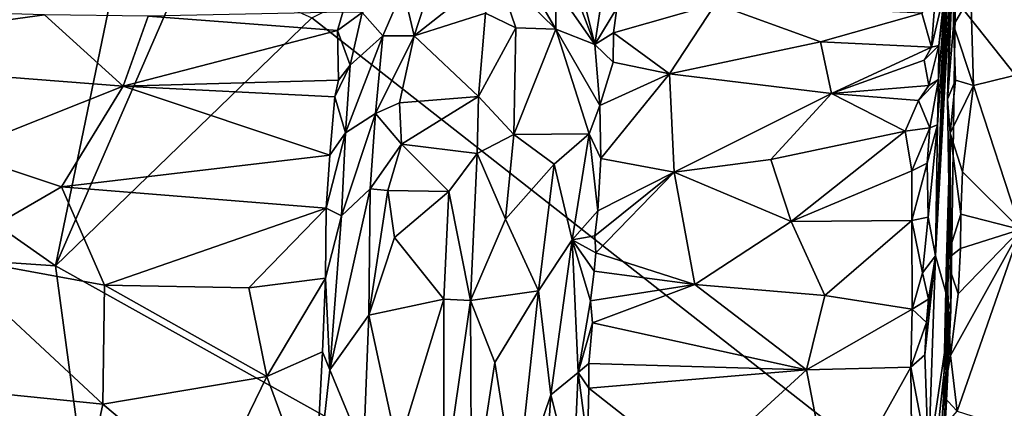
# Model space of a CAD drawing. Units: metres. Extents: x 24.78 to 30.5, y 1.35 to 7.15.
# Drawn here: x 27.68 to 28.75, y 3.33 to 3.75 of the extents above; entities that cross this region are included whole.
import ezdxf

# ---------------------------------------------------------------- set-up
doc = ezdxf.new("R2010")
doc.units = ezdxf.units.M

msp = doc.modelspace()

# ---------------------------------------------------------------- linework, layer by layer
at = {"layer": '1'}
for points in [[(28.711, 4.3351, 2.5948), (28.6749, 3.4963, 2.2993), (28.6987, 3.9307, 2.127)], [(28.6934, 3.9879, 2.9363), (28.6749, 3.4963, 2.2993), (28.711, 4.3351, 2.5948)], [(28.7133, 3.7782, 1.7894), (28.9172, 3.7301, 1.7554), (28.9283, 4.157, 2.1724)], [(27.3461, 3.7497, -1.6023), (27.6078, 4.0529, -1.606), (27.7992, 3.8537, -1.6032)], [(28.0003, 3.7538, -1.6067), (28.5115, 4.0067, -1.6173), (29.8818, 2.2807, -1.6127)], [(29.8818, 2.2807, -1.6127), (28.5115, 4.0067, -1.6173), (29.1692, 4.0028, -1.6226)], [(28.6912, 3.841, 3.0062), (28.6749, 3.4963, 2.2993), (28.6934, 3.9879, 2.9363)], [(28.6987, 3.9307, 2.127), (28.6749, 3.4963, 2.2993), (28.6917, 3.4376, 1.8719)], [(28.6917, 3.4376, 1.8719), (28.6879, 3.666, 1.7361), (28.6987, 3.9307, 2.127)], [(28.6879, 3.666, 1.7361), (28.6931, 3.8856, 1.937), (28.6987, 3.9307, 2.127)], [(28.6931, 3.8856, 1.937), (28.6879, 3.666, 1.7361), (28.6945, 3.7459, 1.7849)], [(28.6931, 3.8856, 1.937), (28.6945, 3.7459, 1.7849), (28.7133, 3.7782, 1.7894)], [(27.7231, 3.4856, -1.6021), (27.3461, 3.7497, -1.6023), (27.7992, 3.8537, -1.6032)], [(27.8662, 3.8142, -1.6025), (27.7231, 3.4856, -1.6021), (27.7992, 3.8537, -1.6032)], [(28.2749, 3.8518, 3.2728), (28.2754, 3.8059, 3.087), (28.3066, 3.7249, 2.9715)], [(28.2749, 3.8518, 3.2728), (28.3066, 3.7249, 2.9715), (28.3156, 3.7845, 3.2367)], [(28.677, 3.6379, 2.6591), (28.6749, 3.4963, 2.2993), (28.6912, 3.841, 3.0062)], [(28.6781, 3.6871, 2.8339), (28.677, 3.6379, 2.6591), (28.6912, 3.841, 3.0062)], [(28.6786, 3.7237, 2.9701), (28.6781, 3.6871, 2.8339), (28.6912, 3.841, 3.0062)], [(28.6887, 3.7993, 3.2697), (28.6786, 3.7237, 2.9701), (28.6912, 3.841, 3.0062)], [(28.0991, 3.785, 2.9263), (28.1109, 3.7342, 2.7308), (28.1424, 3.8309, 3.0271)], [(28.1424, 3.8309, 3.0271), (28.1109, 3.7342, 2.7308), (28.2001, 3.8046, 2.9167)], [(27.7231, 3.4856, -1.6021), (27.8662, 3.8142, -1.6025), (28.0003, 3.7538, -1.6067)], [(28.1109, 3.7342, 2.7308), (28.1882, 3.7589, 2.7658), (28.2001, 3.8046, 2.9167)], [(28.1882, 3.7589, 2.7658), (28.2209, 3.7429, 2.7514), (28.2001, 3.8046, 2.9167)], [(28.223, 3.8126, 2.9735), (28.2001, 3.8046, 2.9167), (28.2641, 3.7416, 2.8339)], [(28.2001, 3.8046, 2.9167), (28.2209, 3.7429, 2.7514), (28.2641, 3.7416, 2.8339)], [(28.2642, 3.7855, 2.9731), (28.223, 3.8126, 2.9735), (28.2641, 3.7416, 2.8339)], [(28.2642, 3.7855, 2.9731), (28.3066, 3.7249, 2.9715), (28.2754, 3.8059, 3.087)], [(28.6752, 3.7847, 3.2817), (28.6705, 3.7219, 3.0102), (28.6887, 3.7993, 3.2697)], [(28.6887, 3.7993, 3.2697), (28.6705, 3.7219, 3.0102), (28.6786, 3.7237, 2.9701)], [(28.0548, 3.7596, 3.0296), (28.077, 3.7343, 2.8152), (28.0991, 3.785, 2.9263)], [(28.0991, 3.785, 2.9263), (28.077, 3.7343, 2.8152), (28.1109, 3.7342, 2.7308)], [(28.2642, 3.7855, 2.9731), (28.2641, 3.7416, 2.8339), (28.3066, 3.7249, 2.9715)], [(28.3066, 3.7249, 2.9715), (28.3301, 3.7642, 3.1846), (28.3156, 3.7845, 3.2367)], [(28.66, 3.7589, 3.1764), (28.6705, 3.7219, 3.0102), (28.6752, 3.7847, 3.2817)], [(28.7133, 3.7782, 1.7894), (28.6945, 3.7459, 1.7849), (28.7159, 3.6805, 1.7011)], [(28.7133, 3.7782, 1.7894), (28.7159, 3.6805, 1.7011), (28.9172, 3.7301, 1.7554)], [(27.272, 3.7701, 3.0686), (27.3833, 3.7119, 2.8979), (27.711, 3.7571, 3.1047)], [(27.8233, 3.7556, 3.1172), (28.0279, 3.74, 3.0511), (28.034, 3.7598, 3.1305)], [(28.034, 3.7598, 3.1305), (28.0279, 3.74, 3.0511), (28.0548, 3.7596, 3.0296)], [(28.3066, 3.7249, 2.9715), (28.3265, 3.7377, 3.071), (28.3301, 3.7642, 3.1846)], [(28.3301, 3.7642, 3.1846), (28.3265, 3.7377, 3.071), (28.437, 3.7688, 3.2328)], [(28.437, 3.7688, 3.2328), (28.3265, 3.7377, 3.071), (28.3872, 3.6932, 2.9217)], [(28.437, 3.7688, 3.2328), (28.3872, 3.6932, 2.9217), (28.5504, 3.7277, 3.0633)], [(28.437, 3.7688, 3.2328), (28.5504, 3.7277, 3.0633), (28.66, 3.7589, 3.1764)], [(26.2632, 3.5847, -1.5982), (27.3461, 3.7497, -1.6023), (27.7231, 3.4856, -1.6021)], [(27.3833, 3.7119, 2.8979), (27.7962, 3.6799, 2.8433), (27.711, 3.7571, 3.1047)], [(27.711, 3.7571, 3.1047), (27.7962, 3.6799, 2.8433), (27.8233, 3.7556, 3.1172)], [(29.8818, 2.2807, -1.6127), (27.7231, 3.4856, -1.6021), (28.0003, 3.7538, -1.6067)], [(27.8233, 3.7556, 3.1172), (27.7962, 3.6799, 2.8433), (28.0279, 3.74, 3.0511)], [(28.0418, 3.7026, 2.89), (28.0548, 3.7596, 3.0296), (28.0279, 3.74, 3.0511)], [(28.0548, 3.7596, 3.0296), (28.0418, 3.7026, 2.89), (28.077, 3.7343, 2.8152)], [(28.1109, 3.7342, 2.7308), (28.1806, 3.6686, 2.5189), (28.1882, 3.7589, 2.7658)], [(28.1882, 3.7589, 2.7658), (28.1806, 3.6686, 2.5189), (28.2209, 3.7429, 2.7514)], [(28.66, 3.7589, 3.1764), (28.5504, 3.7277, 3.0633), (28.6705, 3.7219, 3.0102)], [(28.0279, 3.74, 3.0511), (27.7962, 3.6799, 2.8433), (28.029, 3.6865, 2.8621)], [(28.0279, 3.74, 3.0511), (28.029, 3.6865, 2.8621), (28.0418, 3.7026, 2.89)], [(28.1806, 3.6686, 2.5189), (28.219, 3.6277, 2.453), (28.2209, 3.7429, 2.7514)], [(28.2209, 3.7429, 2.7514), (28.219, 3.6277, 2.453), (28.2641, 3.7416, 2.8339)], [(28.2641, 3.7416, 2.8339), (28.219, 3.6277, 2.453), (28.3002, 3.6282, 2.6674)], [(28.2641, 3.7416, 2.8339), (28.3002, 3.6282, 2.6674), (28.3118, 3.6588, 2.7932)], [(28.3066, 3.7249, 2.9715), (28.2641, 3.7416, 2.8339), (28.3118, 3.6588, 2.7932)], [(28.6945, 3.7459, 1.7849), (28.6879, 3.666, 1.7361), (28.6965, 3.6863, 1.7214)], [(28.6945, 3.7459, 1.7849), (28.6965, 3.6863, 1.7214), (28.7159, 3.6805, 1.7011)], [(28.0418, 3.7026, 2.89), (28.0367, 3.6295, 2.6735), (28.077, 3.7343, 2.8152)], [(28.077, 3.7343, 2.8152), (28.0367, 3.6295, 2.6735), (28.0693, 3.6502, 2.5821)], [(28.077, 3.7343, 2.8152), (28.0693, 3.6502, 2.5821), (28.1109, 3.7342, 2.7308)], [(28.0693, 3.6502, 2.5821), (28.0953, 3.662, 2.5538), (28.1109, 3.7342, 2.7308)], [(28.0953, 3.662, 2.5538), (28.1806, 3.6686, 2.5189), (28.1109, 3.7342, 2.7308)], [(28.3066, 3.7249, 2.9715), (28.3261, 3.7057, 2.9548), (28.3265, 3.7377, 3.071)], [(28.3265, 3.7377, 3.071), (28.3261, 3.7057, 2.9548), (28.3872, 3.6932, 2.9217)], [(28.7159, 3.6805, 1.7011), (28.7669, 3.5249, 1.5788), (28.9172, 3.7301, 1.7554)], [(28.3066, 3.7249, 2.9715), (28.3118, 3.6588, 2.7932), (28.3261, 3.7057, 2.9548)], [(28.3872, 3.6932, 2.9217), (28.5626, 3.6721, 2.8692), (28.5504, 3.7277, 3.0633)], [(28.5504, 3.7277, 3.0633), (28.5626, 3.6721, 2.8692), (28.6705, 3.7219, 3.0102)], [(28.5626, 3.6721, 2.8692), (28.6627, 3.7079, 2.9635), (28.6705, 3.7219, 3.0102)], [(28.6627, 3.7079, 2.9635), (28.6676, 3.6805, 2.8636), (28.6786, 3.7237, 2.9701)], [(28.6705, 3.7219, 3.0102), (28.6627, 3.7079, 2.9635), (28.6786, 3.7237, 2.9701)], [(28.6786, 3.7237, 2.9701), (28.6676, 3.6805, 2.8636), (28.6781, 3.6871, 2.8339)], [(27.3833, 3.7119, 2.8979), (27.6165, 3.6085, 2.6228), (27.7962, 3.6799, 2.8433)], [(28.5626, 3.6721, 2.8692), (28.6676, 3.6805, 2.8636), (28.6627, 3.7079, 2.9635)], [(28.029, 3.6865, 2.8621), (28.0252, 3.6684, 2.8064), (28.0418, 3.7026, 2.89)], [(28.0252, 3.6684, 2.8064), (28.0367, 3.6295, 2.6735), (28.0418, 3.7026, 2.89)], [(28.3261, 3.7057, 2.9548), (28.3118, 3.6588, 2.7932), (28.3872, 3.6932, 2.9217)], [(27.7962, 3.6799, 2.8433), (28.0252, 3.6684, 2.8064), (28.029, 3.6865, 2.8621)], [(28.3118, 3.6588, 2.7932), (28.3128, 3.6017, 2.6351), (28.3872, 3.6932, 2.9217)], [(28.3128, 3.6017, 2.6351), (28.3922, 3.587, 2.611), (28.3872, 3.6932, 2.9217)], [(28.3872, 3.6932, 2.9217), (28.3922, 3.587, 2.611), (28.5626, 3.6721, 2.8692)], [(28.6676, 3.6805, 2.8636), (28.6567, 3.6644, 2.82), (28.6781, 3.6871, 2.8339)], [(28.6567, 3.6644, 2.82), (28.6687, 3.6348, 2.7104), (28.6781, 3.6871, 2.8339)], [(28.6781, 3.6871, 2.8339), (28.6687, 3.6348, 2.7104), (28.677, 3.6379, 2.6591)], [(28.6965, 3.6863, 1.7214), (28.6879, 3.666, 1.7361), (28.6907, 3.6292, 1.6817)], [(28.6907, 3.6292, 1.6817), (28.7159, 3.6805, 1.7011), (28.6965, 3.6863, 1.7214)], [(27.6165, 3.6085, 2.6228), (27.7296, 3.571, 2.5431), (27.7962, 3.6799, 2.8433)], [(27.7962, 3.6799, 2.8433), (27.7296, 3.571, 2.5431), (28.0199, 3.6051, 2.6342)], [(28.0199, 3.6051, 2.6342), (28.0252, 3.6684, 2.8064), (27.7962, 3.6799, 2.8433)], [(28.5626, 3.6721, 2.8692), (28.6567, 3.6644, 2.82), (28.6676, 3.6805, 2.8636)], [(28.7159, 3.6805, 1.7011), (28.6907, 3.6292, 1.6817), (28.7041, 3.5874, 1.6311)], [(28.7159, 3.6805, 1.7011), (28.7041, 3.5874, 1.6311), (28.7669, 3.5249, 1.5788)], [(28.0252, 3.6684, 2.8064), (28.0199, 3.6051, 2.6342), (28.0367, 3.6295, 2.6735)], [(28.0953, 3.662, 2.5538), (28.0972, 3.6172, 2.4382), (28.1806, 3.6686, 2.5189)], [(28.1806, 3.6686, 2.5189), (28.0972, 3.6172, 2.4382), (28.1792, 3.6072, 2.3804)], [(28.1806, 3.6686, 2.5189), (28.1792, 3.6072, 2.3804), (28.219, 3.6277, 2.453)], [(28.3922, 3.587, 2.611), (28.4968, 3.6005, 2.6555), (28.5626, 3.6721, 2.8692)], [(28.5626, 3.6721, 2.8692), (28.4968, 3.6005, 2.6555), (28.6423, 3.6312, 2.7267)], [(28.5626, 3.6721, 2.8692), (28.6423, 3.6312, 2.7267), (28.6567, 3.6644, 2.82)], [(28.6567, 3.6644, 2.82), (28.6423, 3.6312, 2.7267), (28.6687, 3.6348, 2.7104)], [(28.6907, 3.6292, 1.6817), (28.6879, 3.666, 1.7361), (28.6917, 3.4376, 1.8719)], [(28.0693, 3.6502, 2.5821), (28.0972, 3.6172, 2.4382), (28.0953, 3.662, 2.5538)], [(28.3118, 3.6588, 2.7932), (28.3002, 3.6282, 2.6674), (28.3128, 3.6017, 2.6351)], [(28.0324, 3.5398, 2.4442), (28.0634, 3.569, 2.3928), (28.0693, 3.6502, 2.5821)], [(28.0367, 3.6295, 2.6735), (28.0324, 3.5398, 2.4442), (28.0693, 3.6502, 2.5821)], [(28.0693, 3.6502, 2.5821), (28.0634, 3.569, 2.3928), (28.0972, 3.6172, 2.4382)], [(28.6423, 3.6312, 2.7267), (28.6493, 3.5882, 2.6098), (28.6687, 3.6348, 2.7104)], [(28.6687, 3.6348, 2.7104), (28.6493, 3.5882, 2.6098), (28.666, 3.5965, 2.6035)], [(28.666, 3.5965, 2.6035), (28.6669, 3.5384, 2.4608), (28.677, 3.6379, 2.6591)], [(28.6687, 3.6348, 2.7104), (28.666, 3.5965, 2.6035), (28.677, 3.6379, 2.6591)], [(28.6669, 3.5384, 2.4608), (28.6749, 3.4963, 2.2993), (28.677, 3.6379, 2.6591)], [(28.0199, 3.6051, 2.6342), (28.016, 3.5481, 2.496), (28.0367, 3.6295, 2.6735)], [(28.016, 3.5481, 2.496), (28.0324, 3.5398, 2.4442), (28.0367, 3.6295, 2.6735)], [(28.1792, 3.6072, 2.3804), (28.2097, 3.5362, 2.2626), (28.219, 3.6277, 2.453)], [(28.219, 3.6277, 2.453), (28.2097, 3.5362, 2.2626), (28.2624, 3.5954, 2.4632)], [(28.3002, 3.6282, 2.6674), (28.219, 3.6277, 2.453), (28.2624, 3.5954, 2.4632)], [(28.3002, 3.6282, 2.6674), (28.2624, 3.5954, 2.4632), (28.2819, 3.5138, 2.3647)], [(28.3002, 3.6282, 2.6674), (28.2819, 3.5138, 2.3647), (28.3096, 3.5451, 2.5015)], [(28.3002, 3.6282, 2.6674), (28.3096, 3.5451, 2.5015), (28.3128, 3.6017, 2.6351)], [(28.4968, 3.6005, 2.6555), (28.5187, 3.5335, 2.498), (28.6423, 3.6312, 2.7267)], [(28.5187, 3.5335, 2.498), (28.6493, 3.5882, 2.6098), (28.6423, 3.6312, 2.7267)], [(28.687, 3.4923, 1.5751), (28.6907, 3.6292, 1.6817), (28.6865, 3.3323, 1.6273)], [(28.6865, 3.3323, 1.6273), (28.6907, 3.6292, 1.6817), (28.6917, 3.4376, 1.8719)], [(28.6907, 3.6292, 1.6817), (28.687, 3.4923, 1.5751), (28.7025, 3.5415, 1.5949)], [(28.7041, 3.5874, 1.6311), (28.6907, 3.6292, 1.6817), (28.7025, 3.5415, 1.5949)], [(28.0972, 3.6172, 2.4382), (28.0634, 3.569, 2.3928), (28.0824, 3.5669, 2.3497)], [(28.0972, 3.6172, 2.4382), (28.0824, 3.5669, 2.3497), (28.1484, 3.5661, 2.297)], [(28.0972, 3.6172, 2.4382), (28.1484, 3.5661, 2.297), (28.1792, 3.6072, 2.3804)], [(27.6165, 3.6085, 2.6228), (27.601, 3.4968, 2.3706), (27.7296, 3.571, 2.5431)], [(28.0199, 3.6051, 2.6342), (27.7296, 3.571, 2.5431), (28.016, 3.5481, 2.496)], [(28.1484, 3.5661, 2.297), (28.172, 3.4483, 2.0829), (28.1792, 3.6072, 2.3804)], [(28.1792, 3.6072, 2.3804), (28.172, 3.4483, 2.0829), (28.2097, 3.5362, 2.2626)], [(28.3096, 3.5451, 2.5015), (28.3922, 3.587, 2.611), (28.3128, 3.6017, 2.6351)], [(28.3922, 3.587, 2.611), (28.5187, 3.5335, 2.498), (28.4968, 3.6005, 2.6555)], [(28.2097, 3.5362, 2.2626), (28.2456, 3.4587, 2.18), (28.2624, 3.5954, 2.4632)], [(28.2624, 3.5954, 2.4632), (28.2456, 3.4587, 2.18), (28.2819, 3.5138, 2.3647)], [(28.6493, 3.5882, 2.6098), (28.6495, 3.5347, 2.4852), (28.666, 3.5965, 2.6035)], [(28.666, 3.5965, 2.6035), (28.6495, 3.5347, 2.4852), (28.6669, 3.5384, 2.4608)], [(27.6022, 1.4957, -1.5847), (26.2632, 3.5847, -1.5982), (27.9937, 1.4766, -1.5857)], [(27.9937, 1.4766, -1.5857), (26.2632, 3.5847, -1.5982), (27.7231, 3.4856, -1.6021)], [(28.3096, 3.5451, 2.5015), (28.3064, 3.5182, 2.44), (28.3922, 3.587, 2.611)], [(28.3064, 3.5182, 2.44), (28.3074, 3.4997, 2.4042), (28.3922, 3.587, 2.611)], [(28.3922, 3.587, 2.611), (28.3074, 3.4997, 2.4042), (28.4145, 3.4654, 2.3496)], [(28.3922, 3.587, 2.611), (28.4145, 3.4654, 2.3496), (28.5187, 3.5335, 2.498)], [(28.5187, 3.5335, 2.498), (28.6495, 3.5347, 2.4852), (28.6493, 3.5882, 2.6098)], [(28.7669, 3.5249, 1.5788), (28.7041, 3.5874, 1.6311), (28.7025, 3.5415, 1.5949)], [(27.7296, 3.571, 2.5431), (27.601, 3.4968, 2.3706), (27.7759, 3.4646, 2.3199)], [(27.7296, 3.571, 2.5431), (27.7759, 3.4646, 2.3199), (28.016, 3.5481, 2.496)], [(28.0324, 3.5398, 2.4442), (28.0197, 3.373, 2.1391), (28.0634, 3.569, 2.3928)], [(28.0634, 3.569, 2.3928), (28.0197, 3.373, 2.1391), (28.062, 3.4323, 2.1192)], [(28.0634, 3.569, 2.3928), (28.062, 3.4323, 2.1192), (28.0824, 3.5669, 2.3497)], [(28.062, 3.4323, 2.1192), (28.0897, 3.5162, 2.2384), (28.0824, 3.5669, 2.3497)], [(28.0824, 3.5669, 2.3497), (28.0897, 3.5162, 2.2384), (28.1484, 3.5661, 2.297)], [(28.0897, 3.5162, 2.2384), (28.1432, 3.4494, 2.086), (28.1484, 3.5661, 2.297)], [(28.1484, 3.5661, 2.297), (28.1432, 3.4494, 2.086), (28.172, 3.4483, 2.0829)], [(27.7759, 3.4646, 2.3199), (27.932, 3.4619, 2.3209), (28.016, 3.5481, 2.496)], [(28.016, 3.5481, 2.496), (27.932, 3.4619, 2.3209), (28.0151, 3.4724, 2.3313)], [(28.016, 3.5481, 2.496), (28.0151, 3.4724, 2.3313), (28.0324, 3.5398, 2.4442)], [(28.0151, 3.4724, 2.3313), (28.0197, 3.373, 2.1391), (28.0324, 3.5398, 2.4442)], [(28.172, 3.4483, 2.0829), (28.2456, 3.4587, 2.18), (28.2097, 3.5362, 2.2626)], [(28.2819, 3.5138, 2.3647), (28.3064, 3.5182, 2.44), (28.3096, 3.5451, 2.5015)], [(28.6495, 3.5347, 2.4852), (28.661, 3.4782, 2.3537), (28.6669, 3.5384, 2.4608)], [(28.6669, 3.5384, 2.4608), (28.661, 3.4782, 2.3537), (28.6749, 3.4963, 2.2993)], [(28.7025, 3.5415, 1.5949), (28.687, 3.4923, 1.5751), (28.7021, 3.5042, 1.5695)], [(28.7025, 3.5415, 1.5949), (28.7021, 3.5042, 1.5695), (28.7669, 3.5249, 1.5788)], [(28.4145, 3.4654, 2.3496), (28.5551, 3.4534, 2.3311), (28.5187, 3.5335, 2.498)], [(28.5187, 3.5335, 2.498), (28.5551, 3.4534, 2.3311), (28.6495, 3.5347, 2.4852)], [(28.5551, 3.4534, 2.3311), (28.6498, 3.4386, 2.2914), (28.6495, 3.5347, 2.4852)], [(28.6495, 3.5347, 2.4852), (28.6498, 3.4386, 2.2914), (28.661, 3.4782, 2.3537)], [(28.062, 3.4323, 2.1192), (28.1432, 3.4494, 2.086), (28.0897, 3.5162, 2.2384)], [(28.2819, 3.5138, 2.3647), (28.3074, 3.4997, 2.4042), (28.3064, 3.5182, 2.44)], [(28.6996, 3.4552, 1.53), (28.6911, 3.3885, 1.4801), (28.7669, 3.5249, 1.5788)], [(28.6911, 3.3885, 1.4801), (28.6984, 3.3285, 1.4319), (28.7669, 3.5249, 1.5788)], [(28.7669, 3.5249, 1.5788), (28.6984, 3.3285, 1.4319), (29.0027, 3.232, 1.3785)], [(28.7021, 3.5042, 1.5695), (28.6996, 3.4552, 1.53), (28.7669, 3.5249, 1.5788)], [(28.2456, 3.4587, 2.18), (28.2588, 3.3463, 2.0412), (28.2819, 3.5138, 2.3647)], [(28.2588, 3.3463, 2.0412), (28.2885, 3.3703, 2.1526), (28.2819, 3.5138, 2.3647)], [(28.3017, 3.4478, 2.3017), (28.2819, 3.5138, 2.3647), (28.2885, 3.3703, 2.1526)], [(28.2819, 3.5138, 2.3647), (28.3017, 3.4478, 2.3017), (28.3057, 3.4799, 2.3636)], [(28.2819, 3.5138, 2.3647), (28.3057, 3.4799, 2.3636), (28.3074, 3.4997, 2.4042)], [(28.7021, 3.5042, 1.5695), (28.687, 3.4923, 1.5751), (28.6996, 3.4552, 1.53)], [(27.5648, 3.3572, 2.1251), (27.7744, 3.3361, 2.1047), (27.601, 3.4968, 2.3706)], [(27.601, 3.4968, 2.3706), (27.7744, 3.3361, 2.1047), (27.7759, 3.4646, 2.3199)], [(28.3074, 3.4997, 2.4042), (28.3057, 3.4799, 2.3636), (28.4145, 3.4654, 2.3496)], [(28.6749, 3.4963, 2.2993), (28.661, 3.4782, 2.3537), (28.6673, 3.4494, 2.2857)], [(28.6634, 3.3894, 2.1911), (28.6673, 3.2757, 2.0134), (28.6749, 3.4963, 2.2993)], [(28.6634, 3.3894, 2.1911), (28.6749, 3.4963, 2.2993), (28.6652, 3.4242, 2.2463)], [(28.6673, 3.4494, 2.2857), (28.6652, 3.4242, 2.2463), (28.6749, 3.4963, 2.2993)], [(28.6749, 3.4963, 2.2993), (28.6673, 3.2757, 2.0134), (28.6917, 3.4376, 1.8719)], [(29.8818, 2.2807, -1.6127), (27.9937, 1.4766, -1.5857), (27.7231, 3.4856, -1.6021)], [(28.6837, 3.3445, 1.4571), (28.6911, 3.3885, 1.4801), (28.687, 3.4923, 1.5751)], [(28.6837, 3.3445, 1.4571), (28.687, 3.4923, 1.5751), (28.6865, 3.3323, 1.6273)], [(28.687, 3.4923, 1.5751), (28.6911, 3.3885, 1.4801), (28.6996, 3.4552, 1.53)], [(27.932, 3.4619, 2.3209), (27.9515, 3.366, 2.1568), (28.0151, 3.4724, 2.3313)], [(28.0151, 3.4724, 2.3313), (27.9515, 3.366, 2.1568), (28.0118, 3.3926, 2.189)], [(28.0151, 3.4724, 2.3313), (28.0118, 3.3926, 2.189), (28.0197, 3.373, 2.1391)], [(28.3057, 3.4799, 2.3636), (28.3017, 3.4478, 2.3017), (28.4145, 3.4654, 2.3496)], [(28.6498, 3.4386, 2.2914), (28.6673, 3.4494, 2.2857), (28.661, 3.4782, 2.3537)], [(27.7744, 3.3361, 2.1047), (27.9515, 3.366, 2.1568), (27.7759, 3.4646, 2.3199)], [(27.7759, 3.4646, 2.3199), (27.9515, 3.366, 2.1568), (27.932, 3.4619, 2.3209)], [(28.3017, 3.4478, 2.3017), (28.304, 3.4239, 2.2618), (28.4145, 3.4654, 2.3496)], [(28.4145, 3.4654, 2.3496), (28.304, 3.4239, 2.2618), (28.5354, 3.3732, 2.1917)], [(28.4145, 3.4654, 2.3496), (28.5354, 3.3732, 2.1917), (28.5551, 3.4534, 2.3311)], [(28.172, 3.4483, 2.0829), (28.1982, 3.3811, 2.0074), (28.2456, 3.4587, 2.18)], [(28.1982, 3.3811, 2.0074), (28.2215, 3.2356, 1.8435), (28.2456, 3.4587, 2.18)], [(28.2456, 3.4587, 2.18), (28.2215, 3.2356, 1.8435), (28.2588, 3.3463, 2.0412)], [(28.5551, 3.4534, 2.3311), (28.5354, 3.3732, 2.1917), (28.6498, 3.4386, 2.2914)], [(28.062, 3.4323, 2.1192), (28.0933, 3.2871, 1.8749), (28.1432, 3.4494, 2.086)], [(28.0933, 3.2871, 1.8749), (28.1432, 3.2468, 1.8115), (28.1432, 3.4494, 2.086)], [(28.1432, 3.4494, 2.086), (28.1432, 3.2468, 1.8115), (28.172, 3.4483, 2.0829)], [(28.1432, 3.2468, 1.8115), (28.1729, 3.2166, 1.7808), (28.172, 3.4483, 2.0829)], [(28.172, 3.4483, 2.0829), (28.1729, 3.2166, 1.7808), (28.1982, 3.3811, 2.0074)], [(28.3017, 3.4478, 2.3017), (28.2885, 3.3703, 2.1526), (28.304, 3.4239, 2.2618)], [(28.6498, 3.4386, 2.2914), (28.6652, 3.4242, 2.2463), (28.6673, 3.4494, 2.2857)], [(28.0197, 3.373, 2.1391), (28.0561, 3.2854, 1.906), (28.062, 3.4323, 2.1192)], [(28.062, 3.4323, 2.1192), (28.0561, 3.2854, 1.906), (28.0933, 3.2871, 1.8749)], [(28.6498, 3.4386, 2.2914), (28.5354, 3.3732, 2.1917), (28.6483, 3.3761, 2.1831)], [(28.6498, 3.4386, 2.2914), (28.6483, 3.3761, 2.1831), (28.6652, 3.4242, 2.2463)], [(28.664, 2.977, 1.6654), (28.6917, 3.4376, 1.8719), (28.6658, 3.1119, 1.8055)], [(28.6917, 3.4376, 1.8719), (28.664, 2.977, 1.6654), (28.6865, 3.3323, 1.6273)], [(28.666, 3.2021, 1.9167), (28.6658, 3.1119, 1.8055), (28.6917, 3.4376, 1.8719)], [(28.6673, 3.2757, 2.0134), (28.666, 3.2021, 1.9167), (28.6917, 3.4376, 1.8719)], [(28.2885, 3.3703, 2.1526), (28.3001, 3.38, 2.1865), (28.304, 3.4239, 2.2618)], [(28.3001, 3.38, 2.1865), (28.5354, 3.3732, 2.1917), (28.304, 3.4239, 2.2618)], [(28.6483, 3.3761, 2.1831), (28.6634, 3.3894, 2.1911), (28.6652, 3.4242, 2.2463)], [(27.9515, 3.366, 2.1568), (28.0033, 3.2256, 1.947), (28.0118, 3.3926, 2.189)], [(28.0118, 3.3926, 2.189), (28.0033, 3.2256, 1.947), (28.0197, 3.373, 2.1391)], [(28.6483, 3.3761, 2.1831), (28.6673, 3.2757, 2.0134), (28.6634, 3.3894, 2.1911)], [(28.6911, 3.3885, 1.4801), (28.6837, 3.3445, 1.4571), (28.6984, 3.3285, 1.4319)], [(28.1982, 3.3811, 2.0074), (28.1729, 3.2166, 1.7808), (28.2215, 3.2356, 1.8435)], [(28.2885, 3.3703, 2.1526), (28.3, 3.3534, 2.1454), (28.3001, 3.38, 2.1865)], [(28.3001, 3.38, 2.1865), (28.3, 3.3534, 2.1454), (28.5354, 3.3732, 2.1917)], [(27.7744, 3.3361, 2.1047), (27.8899, 3.2391, 1.9708), (27.9515, 3.366, 2.1568)], [(27.8899, 3.2391, 1.9708), (28.0033, 3.2256, 1.947), (27.9515, 3.366, 2.1568)], [(28.0197, 3.373, 2.1391), (28.0033, 3.2256, 1.947), (28.0561, 3.2854, 1.906)], [(28.2588, 3.3463, 2.0412), (28.2831, 3.2504, 1.9836), (28.2885, 3.3703, 2.1526)], [(28.2885, 3.3703, 2.1526), (28.2831, 3.2504, 1.9836), (28.2985, 3.2935, 2.0524)], [(28.2885, 3.3703, 2.1526), (28.2985, 3.2935, 2.0524), (28.3, 3.3534, 2.1454)], [(28.3, 3.3534, 2.1454), (28.4149, 3.263, 2.0189), (28.5354, 3.3732, 2.1917)], [(28.4149, 3.263, 2.0189), (28.564, 3.2252, 1.9697), (28.5354, 3.3732, 2.1917)], [(28.5354, 3.3732, 2.1917), (28.564, 3.2252, 1.9697), (28.6483, 3.3761, 2.1831)], [(28.6483, 3.3761, 2.1831), (28.564, 3.2252, 1.9697), (28.6492, 3.274, 2.031)], [(28.6483, 3.3761, 2.1831), (28.6492, 3.274, 2.031), (28.6673, 3.2757, 2.0134)], [(27.5648, 3.3572, 2.1251), (27.3368, 3.2164, 1.9169), (27.7463, 3.2058, 1.925)], [(27.5648, 3.3572, 2.1251), (27.7463, 3.2058, 1.925), (27.7744, 3.3361, 2.1047)], [(28.2215, 3.2356, 1.8435), (28.2451, 3.1329, 1.7662), (28.2588, 3.3463, 2.0412)], [(28.2588, 3.3463, 2.0412), (28.2451, 3.1329, 1.7662), (28.2831, 3.2504, 1.9836)], [(28.3, 3.3534, 2.1454), (28.2985, 3.2935, 2.0524), (28.4149, 3.263, 2.0189)], [(28.6816, 3.3087, 1.4304), (28.6837, 3.3445, 1.4571), (28.6865, 3.3323, 1.6273)], [(28.6837, 3.3445, 1.4571), (28.6816, 3.3087, 1.4304), (28.6984, 3.3285, 1.4319)], [(27.7744, 3.3361, 2.1047), (27.7463, 3.2058, 1.925), (27.8899, 3.2391, 1.9708)], [(28.664, 2.977, 1.6654), (28.6802, 3.2394, 1.388), (28.6865, 3.3323, 1.6273)], [(28.6865, 3.3323, 1.6273), (28.6802, 3.2394, 1.388), (28.6816, 3.3087, 1.4304)]]:
    msp.add_3dface(points, dxfattribs=at)

doc.saveas('drawing.dxf')
